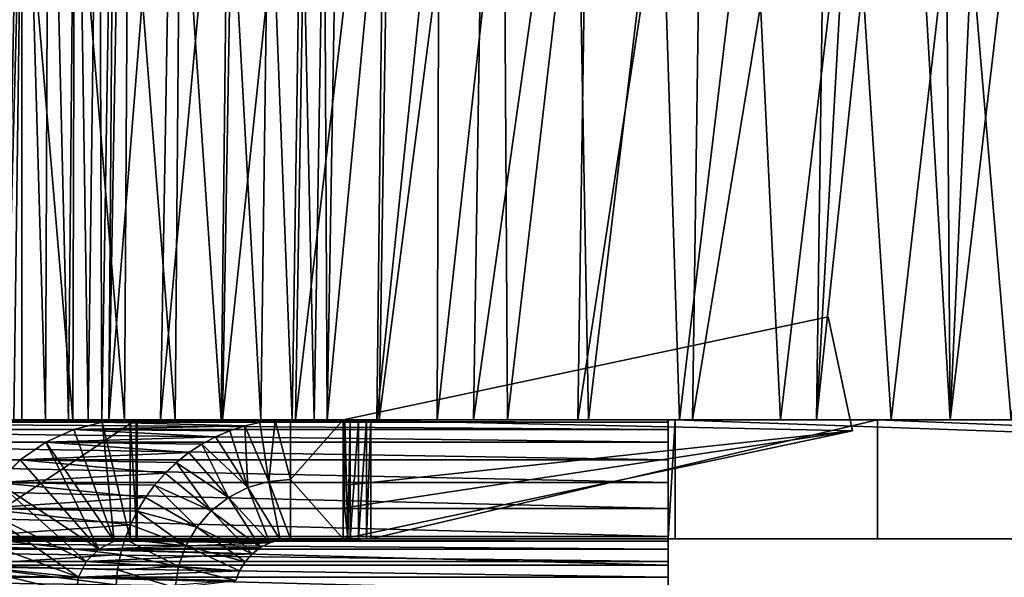
# Model space of a CAD drawing. Units: feet. Extents: x -17.1 to 17.1, y -12.6 to 1.5.
# Drawn here: x -16.1 to -15.6, y -8.3 to -8 of the extents above; entities that cross this region are included whole.
import ezdxf

# ---------------------------------------------------------------- set-up
doc = ezdxf.new("R2010")
doc.units = ezdxf.units.FT
doc.header["$MEASUREMENT"] = 0
doc.layers.get('0').update_dxf_attribs({"color": 255})
doc.layers.add('AFUWA-3-ARPM', color=4, linetype='Continuous')
doc.layers.add('AFUWA-P', color=2, linetype='Continuous')

# ---------------------------------------------------------------- blocks, each defined once
blk = doc.blocks.new('A$C2F08243D')
at = {"linetype": 'Continuous', "lineweight": 0}
for p, q in [((-18.98306, 1.5512), (-18.98306, 1.99136)), ((-18.98306, 1.5512), (-18.98306, 1.99136)), ((-18.97044, 1.5512), (-18.9685, 1.99136)), ((-18.95419, 1.99136), (-18.95808, 1.5512)), ((-18.942, 1.99136), (-18.94769, 1.5512)), ((-18.9334, 1.99136), (-18.94036, 1.5512)), ((-18.93652, 1.5512), (-18.92896, 1.99136)), ((-18.93652, 1.5512), (-18.92896, 1.99136)), ((-18.55303, 1.60617), (-18.81161, 1.5512)), ((-18.81161, 1.5512), (-18.55303, 1.60617)), ((-18.54011, 1.54541), (-18.55303, 1.60617)), ((-18.54011, 1.54541), (-18.55303, 1.60617)), ((-18.92525, 1.5512), (-19.01753, 1.5512)), ((-18.92525, 1.5512), (-19.01753, 1.5512)), ((-18.95527, 1.54612), (-18.94007, 1.54999)), ((-18.95527, 1.54612), (-18.94007, 1.54999)), ((-18.92525, 1.5512), (-18.94007, 1.54999)), ((-18.94007, 1.54999), (-18.92525, 1.5512)), ((-18.92525, 1.5512), (-18.83965, 1.5512)), ((-18.92525, 1.5512), (-18.83965, 1.5512)), ((-18.86407, 1.54799), (-18.85601, 1.54978)), ((-18.86407, 1.54799), (-18.85601, 1.54978)), ((-18.85601, 1.54978), (-18.84789, 1.55084)), ((-18.84789, 1.55084), (-18.85601, 1.54978)), ((-18.84789, 1.55084), (-18.83965, 1.5512)), ((-18.84789, 1.55084), (-18.83965, 1.5512)), ((-18.83965, 1.51945), (-18.83965, 1.5512)), ((-18.83965, 1.5512), (-18.81161, 1.5512)), ((-18.83965, 1.51945), (-18.83965, 1.5512)), ((-18.81161, 1.5512), (-18.83965, 1.5512)), ((-18.52682, 1.5512), (-18.54134, 1.5512)), ((-18.52682, 1.5512), (-18.54134, 1.5512)), ((-18.52682, 1.4877), (-18.52682, 1.5512)), ((-18.23522, 1.5512), (-18.52682, 1.5512)), ((-18.52682, 1.5512), (-18.52682, 1.4877)), ((-18.23522, 1.5512), (-18.52682, 1.5512)), ((-18.97015, 1.53939), (-18.95527, 1.54612)), ((-18.95527, 1.54612), (-18.97015, 1.53939)), ((-18.87966, 1.54219), (-18.87207, 1.5454)), ((-18.87966, 1.54219), (-18.87207, 1.5454)), ((-18.87207, 1.5454), (-18.86407, 1.54799)), ((-18.86407, 1.54799), (-18.87207, 1.5454)), ((-18.54011, 1.54541), (-18.81161, 1.4877)), ((-18.54011, 1.54541), (-18.81161, 1.4877)), ((-18.98394, 1.52984), (-18.97015, 1.53939)), ((-18.98394, 1.52984), (-18.97015, 1.53939)), ((-18.89398, 1.53372), (-18.88701, 1.53829)), ((-18.89398, 1.53372), (-18.88701, 1.53829)), ((-18.88701, 1.53829), (-18.87966, 1.54219)), ((-18.88701, 1.53829), (-18.87966, 1.54219)), ((-18.90063, 1.52839), (-18.89398, 1.53372)), ((-18.90063, 1.52839), (-18.89398, 1.53372)), ((-18.99586, 1.51783), (-18.98394, 1.52984)), ((-18.98394, 1.52984), (-18.99586, 1.51783)), ((-18.90663, 1.52273), (-18.90063, 1.52839)), ((-18.90663, 1.52273), (-18.90063, 1.52839)), ((-18.91219, 1.51636), (-18.90663, 1.52273)), ((-18.91219, 1.51636), (-18.90663, 1.52273)), ((-18.85123, 1.51835), (-18.83965, 1.4877)), ((-18.8453, 1.48724), (-18.85123, 1.51835)), ((-18.83965, 1.4877), (-18.83965, 1.51945)), ((-18.83965, 1.51945), (-18.83965, 1.4877)), ((-18.91706, 1.50981), (-18.91219, 1.51636)), ((-18.91706, 1.50981), (-18.91219, 1.51636)), ((-18.8624, 1.51511), (-18.85073, 1.48564)), ((-18.8624, 1.51511), (-18.8453, 1.48724)), ((-18.9214, 1.50258), (-18.91706, 1.50981)), ((-18.91706, 1.50981), (-18.9214, 1.50258)), ((-18.87276, 1.50981), (-18.85575, 1.48309)), ((-18.87276, 1.50981), (-18.85073, 1.48564)), ((-18.9214, 1.50258), (-18.92504, 1.49519)), ((-18.9214, 1.50258), (-18.92504, 1.49519)), ((-18.88194, 1.50268), (-18.8602, 1.4797)), ((-18.88194, 1.50268), (-18.85575, 1.48309)), ((-18.92504, 1.49519), (-18.92802, 1.4875)), ((-18.92504, 1.49519), (-18.92802, 1.4875)), ((-18.88962, 1.49396), (-18.86394, 1.47547)), ((-18.88962, 1.49396), (-18.8602, 1.4797)), ((-18.92802, 1.4875), (-18.93031, 1.47947)), ((-18.92802, 1.4875), (-18.93031, 1.47947)), ((-18.85073, 1.48564), (-18.8453, 1.48724)), ((-18.8453, 1.48724), (-18.85073, 1.48564)), ((-18.84807, 1.48642), (-18.63836, 1.48642)), ((-18.83965, 1.4877), (-18.8453, 1.48724)), ((-18.8453, 1.48724), (-18.83965, 1.4877)), ((-18.81161, 1.4877), (-18.83965, 1.4877)), ((-18.81161, 1.4877), (-18.83965, 1.4877)), ((-18.81084, 1.4877), (-18.81161, 1.4877)), ((-18.81084, 1.4877), (-18.81161, 1.4877)), ((-18.81084, 1.4877), (-18.81096, 1.48784)), ((-18.80912, 1.48823), (-18.81084, 1.4877)), ((-18.80796, 1.4877), (-18.81084, 1.4877)), ((-18.80796, 1.4877), (-18.81084, 1.4877)), ((-18.80796, 1.4877), (-18.80911, 1.48823)), ((-18.80796, 1.48848), (-18.80796, 1.4877)), ((-18.8034, 1.4877), (-18.80796, 1.4877)), ((-18.80796, 1.4877), (-18.8034, 1.4877)), ((-18.8034, 1.4877), (-18.8034, 1.48945)), ((-18.79928, 1.4877), (-18.8034, 1.4877)), ((-18.8034, 1.4877), (-18.79928, 1.4877)), ((-18.79928, 1.4877), (-18.79928, 1.49032)), ((-18.79928, 1.4877), (-18.79692, 1.4877)), ((-18.79928, 1.4877), (-18.79692, 1.4877)), ((-18.79692, 1.4877), (-18.79692, 1.49083)), ((-18.79692, 1.49083), (-18.79692, 1.4877)), ((-18.79692, 1.4877), (-18.52682, 1.4877)), ((-18.79692, 1.4877), (-18.52682, 1.4877)), ((-18.63836, 1.48642), (-18.63836, 1.4877)), ((-18.63836, 1.4877), (-18.63836, 1.48642)), ((-18.63836, 1.4823), (-18.63836, 1.48642)), ((-18.63836, 1.4823), (-18.63836, 1.48642)), ((-16.95202, 1.4877), (-18.52682, 1.4877)), ((-16.95202, 1.4877), (-18.52682, 1.4877)), ((-18.89553, 1.48396), (-18.86683, 1.47068)), ((-18.89553, 1.48396), (-18.86394, 1.47547)), ((-18.8602, 1.4797), (-18.85575, 1.48309)), ((-18.85575, 1.48309), (-18.8602, 1.4797)), ((-18.85678, 1.4823), (-18.63836, 1.4823)), ((-18.85073, 1.48564), (-18.85575, 1.48309)), ((-18.85073, 1.48564), (-18.85575, 1.48309)), ((-18.63836, 1.4823), (-18.63836, 1.47556)), ((-18.63836, 1.47556), (-18.63836, 1.4823)), ((-18.93031, 1.47947), (-18.93193, 1.47129)), ((-18.93031, 1.47947), (-18.93193, 1.47129)), ((-18.86394, 1.47547), (-18.86683, 1.47068)), ((-18.86394, 1.47547), (-18.86683, 1.47068)), ((-18.8602, 1.4797), (-18.86394, 1.47547)), ((-18.8602, 1.4797), (-18.86394, 1.47547)), ((-18.86386, 1.47556), (-18.63836, 1.47556)), ((-18.63836, 1.46722), (-18.63836, 1.47556)), ((-18.63836, 1.47556), (-18.63836, 1.46722)), ((-18.93276, 1.46315), (-18.93193, 1.47129)), ((-18.93193, 1.47129), (-18.93276, 1.46315)), ((-18.89945, 1.47305), (-18.86879, 1.46554)), ((-18.89945, 1.47305), (-18.86683, 1.47068)), ((-18.86879, 1.46554), (-18.86683, 1.47068)), ((-18.86879, 1.46554), (-18.86683, 1.47068))]:
    blk.add_line(p, q, dxfattribs=at)

msp = doc.modelspace()

# ---------------------------------------------------------------- linework, layer by layer
at = {"layer": 'AFUWA-3-ARPM'}
for points in [[(-16.15139, -8.22992, 14.19085), (-16.14291, -8.22992, 14.19085), (-16.14291, -7.78976, 14.18317)], [(-16.15139, -8.22992, 14.19085), (-16.14291, -7.78976, 14.18317), (-16.15139, -7.78976, 14.18317)], [(-16.14291, -7.78976, 14.18317), (-16.13028, -8.22992, 14.19254), (-16.12834, -7.78976, 14.18513)], [(-16.14291, -7.78976, 14.18317), (-16.14291, -8.22992, 14.19085), (-16.13028, -8.22992, 14.19254)], [(-16.12834, -7.78976, 14.18513), (-16.13028, -8.22992, 14.19254), (-16.11793, -8.22992, 14.19801)], [(-16.11404, -7.78976, 14.19136), (-16.12834, -7.78976, 14.18513), (-16.11793, -8.22992, 14.19801)], [(-16.10754, -8.22992, 14.20691), (-16.11404, -7.78976, 14.19136), (-16.11793, -8.22992, 14.19801)], [(-16.10185, -7.78976, 14.20161), (-16.11404, -7.78976, 14.19136), (-16.10754, -8.22992, 14.20691)], [(-16.10185, -7.78976, 14.20161), (-16.10754, -8.22992, 14.20691), (-16.10021, -8.22992, 14.21781)], [(-16.09325, -7.78976, 14.21463), (-16.10185, -7.78976, 14.20161), (-16.10021, -8.22992, 14.21781)], [(-16.09637, -8.22992, 14.22996), (-16.09325, -7.78976, 14.21463), (-16.10021, -8.22992, 14.21781)], [(-16.09325, -7.78976, 14.21463), (-16.09637, -8.22992, 14.22996), (-16.0888, -7.78976, 14.22864)], [(-16.06895, -8.22992, 14.37014), (-16.06149, -7.78976, 14.3683), (-16.09637, -8.22992, 14.22996)], [(-16.06149, -7.78976, 14.3683), (-16.0888, -7.78976, 14.22864), (-16.09637, -8.22992, 14.22996)], [(-16.02844, -7.78976, 14.50727), (-16.06895, -8.22992, 14.37014), (-16.03577, -8.22992, 14.50963)], [(-16.06149, -7.78976, 14.3683), (-16.06895, -8.22992, 14.37014), (-16.02844, -7.78976, 14.50727)], [(-16.03577, -8.22992, 14.50963), (-15.99685, -8.22992, 14.64805), (-15.98969, -7.78976, 14.64519)], [(-16.03577, -8.22992, 14.50963), (-15.98969, -7.78976, 14.64519), (-16.02844, -7.78976, 14.50727)], [(-15.94528, -7.78976, 14.78171), (-15.99685, -8.22992, 14.64805), (-15.95224, -8.22992, 14.78507)], [(-15.94528, -7.78976, 14.78171), (-15.98969, -7.78976, 14.64519), (-15.99685, -8.22992, 14.64805)], [(-15.8953, -7.78976, 14.91648), (-15.95224, -8.22992, 14.78507), (-15.90204, -8.22992, 14.92033)], [(-15.94528, -7.78976, 14.78171), (-15.95224, -8.22992, 14.78507), (-15.8953, -7.78976, 14.91648)], [(-15.90204, -8.22992, 14.92033), (-15.84634, -8.22992, 15.05349), (-15.83986, -7.78976, 15.04917)], [(-15.90204, -8.22992, 14.92033), (-15.83986, -7.78976, 15.04917), (-15.8953, -7.78976, 14.91648)], [(-15.7853, -8.22992, 15.18423), (-15.77909, -7.78976, 15.17945), (-15.84634, -8.22992, 15.05349)], [(-15.77909, -7.78976, 15.17945), (-15.83986, -7.78976, 15.04917), (-15.84634, -8.22992, 15.05349)], [(-15.71315, -7.78976, 15.30699), (-15.7853, -8.22992, 15.18423), (-15.71906, -8.22992, 15.31221)], [(-15.77909, -7.78976, 15.17945), (-15.7853, -8.22992, 15.18423), (-15.71315, -7.78976, 15.30699)], [(-15.71906, -8.22992, 15.31221), (-15.69432, -7.79096, 15.34125), (-15.71315, -7.78976, 15.30699)], [(-15.71906, -8.22992, 15.31221), (-15.67307, -7.79538, 15.37897), (-15.69432, -7.79096, 15.34125)], [(-15.71906, -8.22992, 15.31221), (-15.64783, -8.22992, 15.43715), (-15.67307, -7.79538, 15.37897)], [(-15.64783, -8.22992, 15.43715), (-15.65108, -7.80271, 15.41708), (-15.67307, -7.79538, 15.37897)], [(-15.65108, -7.80271, 15.41708), (-15.64783, -8.22992, 15.43715), (-15.62891, -7.81359, 15.45441)], [(-15.60118, -7.83111, 15.49998), (-15.62891, -7.81359, 15.45441), (-15.64783, -8.22992, 15.43715)], [(-16.28327, -7.81878, 12.93818), (-13.50716, -8.22992, 12.93101), (-16.29138, -8.22992, 12.93101)], [(-13.50716, -8.22992, 12.93101), (-16.28327, -7.81878, 12.93818), (-13.51527, -7.81878, 12.93818)], [(-15.57181, -8.22992, 15.55875), (-15.60118, -7.83111, 15.49998), (-15.64783, -8.22992, 15.43715)], [(-13.5072, -8.22992, 13.04914), (-16.28499, -7.90787, 13.05476), (-16.29134, -8.22992, 13.04914)], [(-13.5072, -8.22992, 13.04914), (-13.51355, -7.90787, 13.05476), (-16.28499, -7.90787, 13.05476)], [(-16.14291, -7.90787, 14.0671), (-16.15139, -8.22992, 14.07273), (-16.15602, -7.90787, 14.06716)], [(-16.14291, -7.90787, 14.0671), (-16.14715, -8.22992, 14.07271), (-16.15139, -8.22992, 14.07273)], [(-16.14291, -8.22992, 14.07272), (-16.14715, -8.22992, 14.07271), (-16.14291, -7.90787, 14.0671)], [(-16.11569, -8.22992, 14.07498), (-16.14291, -8.22992, 14.07272), (-16.14291, -7.90787, 14.0671)], [(-16.11569, -8.22992, 14.07498), (-16.14291, -7.90787, 14.0671), (-16.11477, -7.90787, 14.06943)], [(-16.11477, -7.90787, 14.06943), (-16.088, -8.22992, 14.0821), (-16.11569, -8.22992, 14.07498)], [(-16.11477, -7.90787, 14.06943), (-16.08614, -7.90787, 14.0768), (-16.088, -8.22992, 14.0821)], [(-16.06114, -8.22992, 14.09435), (-16.088, -8.22992, 14.0821), (-16.08614, -7.90787, 14.0768)], [(-16.06114, -8.22992, 14.09435), (-16.08614, -7.90787, 14.0768), (-16.05836, -7.90787, 14.08946)], [(-16.05836, -7.90787, 14.08946), (-16.03651, -8.22992, 14.11149), (-16.06114, -8.22992, 14.09435)], [(-16.03651, -8.22992, 14.11149), (-16.05836, -7.90787, 14.08946), (-16.0329, -7.90787, 14.10719)], [(-16.03651, -8.22992, 14.11149), (-16.0329, -7.90787, 14.10719), (-16.01539, -8.22992, 14.1328)], [(-16.01105, -7.90787, 14.12922), (-16.01539, -8.22992, 14.1328), (-16.0329, -7.90787, 14.10719)], [(-15.9987, -8.22992, 14.15715), (-16.01539, -8.22992, 14.1328), (-16.01105, -7.90787, 14.12922)], [(-16.01105, -7.90787, 14.12922), (-15.9938, -7.90787, 14.1544), (-15.9987, -8.22992, 14.15715)], [(-15.9938, -7.90787, 14.1544), (-15.98691, -8.22992, 14.1832), (-15.9987, -8.22992, 14.15715)], [(-15.98691, -8.22992, 14.1832), (-15.9938, -7.90787, 14.1544), (-15.98161, -7.90787, 14.18134)], [(-15.98691, -8.22992, 14.1832), (-15.98161, -7.90787, 14.18134), (-15.98001, -8.22992, 14.20962)], [(-15.98001, -8.22992, 14.20962), (-15.98161, -7.90787, 14.18134), (-15.97447, -7.90787, 14.20866)], [(-15.98001, -8.22992, 14.20962), (-15.9498, -7.90787, 14.33561), (-15.9535, -8.22992, 14.34513)], [(-15.98001, -8.22992, 14.20962), (-15.97447, -7.90787, 14.20866), (-15.9498, -7.90787, 14.33561)], [(-15.92142, -8.22992, 14.47996), (-15.9535, -8.22992, 14.34513), (-15.92024, -7.90787, 14.46198)], [(-15.92024, -7.90787, 14.46198), (-15.9535, -8.22992, 14.34513), (-15.9498, -7.90787, 14.33561)], [(-15.8858, -7.90787, 14.58749), (-15.8838, -8.22992, 14.61377), (-15.92142, -8.22992, 14.47996)], [(-15.92024, -7.90787, 14.46198), (-15.8858, -7.90787, 14.58749), (-15.92142, -8.22992, 14.47996)], [(-15.8858, -7.90787, 14.58749), (-15.84652, -7.90787, 14.71185), (-15.8838, -8.22992, 14.61377)], [(-15.84069, -8.22992, 14.74622), (-15.8838, -8.22992, 14.61377), (-15.84652, -7.90787, 14.71185)], [(-15.84652, -7.90787, 14.71185), (-15.80246, -7.90787, 14.8348), (-15.84069, -8.22992, 14.74622)], [(-15.79216, -8.22992, 14.87697), (-15.84069, -8.22992, 14.74622), (-15.80246, -7.90787, 14.8348)], [(-15.79216, -8.22992, 14.87697), (-15.80246, -7.90787, 14.8348), (-15.75371, -7.90787, 14.95605)], [(-15.73832, -8.22992, 15.00569), (-15.79216, -8.22992, 14.87697), (-15.75371, -7.90787, 14.95605)], [(-15.73832, -8.22992, 15.00569), (-15.75371, -7.90787, 14.95605), (-15.70036, -7.90787, 15.07533)], [(-15.70036, -7.90787, 15.07533), (-15.67931, -8.22992, 15.13207), (-15.73832, -8.22992, 15.00569)], [(-15.64256, -7.90787, 15.19238), (-15.67931, -8.22992, 15.13207), (-15.70036, -7.90787, 15.07533)], [(-15.67931, -8.22992, 15.13207), (-15.64256, -7.90787, 15.19238), (-15.61528, -8.22992, 15.25578)], [(-15.61528, -8.22992, 15.25578), (-15.64256, -7.90787, 15.19238), (-15.58042, -7.90787, 15.30699)], [(-15.97145, -8.22992, 15.7256), (-15.69996, -8.23571, 15.7256), (-15.71287, -8.17496, 15.7256)], [(-15.71287, -8.17496, 15.7256), (-15.69996, -8.23571, 15.7256), (-15.97145, -8.22992, 15.27416)], [(-15.97145, -8.22992, 15.42464), (-15.97145, -8.22992, 15.57512), (-15.71287, -8.17496, 15.7256)], [(-15.71287, -8.17496, 15.7256), (-15.97145, -8.22992, 15.57512), (-15.97145, -8.22992, 15.7256)], [(-15.97145, -8.22992, 15.27416), (-15.97145, -8.22992, 15.42464), (-15.71287, -8.17496, 15.7256)], [(-16.3712, -8.22992, 12.97297), (-16.15984, -8.22992, 14.90953), (-15.7982, -8.22992, 12.97297)], [(-15.7982, -8.22992, 12.96916), (-16.3712, -8.22992, 12.97297), (-15.7982, -8.22992, 12.97297)], [(-16.3712, -8.22992, 12.97297), (-15.7982, -8.22992, 12.96916), (-16.3712, -8.22992, 12.96916)], [(-16.3712, -8.23113, 12.95424), (-16.3712, -8.22992, 12.96916), (-15.7982, -8.23113, 12.95424)], [(-15.7982, -8.23113, 12.95424), (-16.3712, -8.22992, 12.96916), (-15.7982, -8.22992, 12.96916)], [(-15.7982, -8.235, 12.93892), (-16.3712, -8.23113, 12.95424), (-15.7982, -8.23113, 12.95424)], [(-16.3712, -8.23113, 12.95424), (-15.7982, -8.235, 12.93892), (-16.3712, -8.235, 12.93892)], [(-16.29138, -8.22992, 12.93101), (-13.5072, -8.22992, 13.04914), (-16.29134, -8.22992, 13.04914)], [(-13.5072, -8.22992, 13.04914), (-16.29138, -8.22992, 12.93101), (-13.50716, -8.22992, 12.93101)], [(-16.17738, -8.22992, 15.03592), (-16.08178, -8.22992, 15.02418), (-16.15937, -8.22992, 14.91332)], [(-16.17738, -8.29342, 15.03592), (-16.08178, -8.29342, 15.02418), (-16.08178, -8.22992, 15.02418)], [(-16.17738, -8.29342, 15.03592), (-16.08178, -8.22992, 15.02418), (-16.17738, -8.22992, 15.03592)], [(-15.7982, -8.22992, 12.97297), (-16.15984, -8.22992, 14.90953), (-15.79439, -8.22992, 12.97297)], [(-16.08178, -8.22992, 15.02418), (-16.15984, -8.22992, 14.90953), (-16.15937, -8.22992, 14.91332)], [(-16.15984, -8.22992, 14.90953), (-16.08178, -8.22992, 15.02418), (-14.95095, -8.22992, 15.29086)], [(-14.92836, -8.22992, 15.28523), (-16.15984, -8.22992, 14.90953), (-14.95095, -8.22992, 15.29086)], [(-14.92836, -8.22992, 15.28523), (-15.79439, -8.22992, 12.97297), (-16.15984, -8.22992, 14.90953)], [(-16.15139, -8.22992, 14.19085), (-16.14715, -8.22992, 14.07271), (-16.14291, -8.22992, 14.19085)], [(-16.14291, -8.22992, 14.19085), (-16.14715, -8.22992, 14.07271), (-16.14291, -8.22992, 14.07272)], [(-16.11569, -8.22992, 14.07498), (-16.13028, -8.22992, 14.19254), (-16.14291, -8.22992, 14.19085)], [(-16.14291, -8.22992, 14.19085), (-16.14291, -8.22992, 14.07272), (-16.11569, -8.22992, 14.07498)], [(-16.13028, -8.22992, 14.19254), (-16.11569, -8.22992, 14.07498), (-16.088, -8.22992, 14.0821)], [(-16.13028, -8.22992, 14.19254), (-16.088, -8.22992, 14.0821), (-16.06114, -8.22992, 14.09435)], [(-16.13028, -8.22992, 14.19254), (-16.06114, -8.22992, 14.09435), (-16.11793, -8.22992, 14.19801)], [(-16.06114, -8.22992, 14.09435), (-16.03651, -8.22992, 14.11149), (-16.11793, -8.22992, 14.19801)], [(-16.03651, -8.22992, 14.11149), (-16.10754, -8.22992, 14.20691), (-16.11793, -8.22992, 14.19801)], [(-16.09356, -8.2947, 15.02947), (-16.11511, -8.235, 15.03211), (-16.09991, -8.23113, 15.03025)], [(-16.02391, -8.23314, 15.72658), (-16.09991, -8.23113, 15.03025), (-16.11511, -8.235, 15.03211)], [(-16.01539, -8.22992, 14.1328), (-15.9987, -8.22992, 14.15715), (-16.10754, -8.22992, 14.20691)], [(-15.9987, -8.22992, 14.15715), (-16.10021, -8.22992, 14.21781), (-16.10754, -8.22992, 14.20691)], [(-16.03651, -8.22992, 14.11149), (-16.01539, -8.22992, 14.1328), (-16.10754, -8.22992, 14.20691)], [(-16.09637, -8.22992, 14.22996), (-16.10021, -8.22992, 14.21781), (-15.98691, -8.22992, 14.1832)], [(-16.10021, -8.22992, 14.21781), (-15.9987, -8.22992, 14.15715), (-15.98691, -8.22992, 14.1832)], [(-16.09991, -8.23113, 15.03025), (-16.0851, -8.22992, 15.02843), (-16.0851, -8.29342, 15.02843)], [(-16.0851, -8.22992, 15.02843), (-16.09991, -8.23113, 15.03025), (-16.00774, -8.23028, 15.72593)], [(-16.01586, -8.23135, 15.72626), (-16.00774, -8.23028, 15.72593), (-16.09991, -8.23113, 15.03025)], [(-16.09991, -8.23113, 15.03025), (-16.0851, -8.29342, 15.02843), (-16.09356, -8.2947, 15.02947)], [(-16.09991, -8.23113, 15.03025), (-16.02391, -8.23314, 15.72658), (-16.01586, -8.23135, 15.72626)], [(-15.9535, -8.22992, 14.34513), (-16.06895, -8.22992, 14.37014), (-16.09637, -8.22992, 14.22996)], [(-15.98001, -8.22992, 14.20962), (-16.09637, -8.22992, 14.22996), (-15.98691, -8.22992, 14.1832)], [(-15.9535, -8.22992, 14.34513), (-16.09637, -8.22992, 14.22996), (-15.98001, -8.22992, 14.20962)], [(-15.97145, -8.22992, 15.27416), (-16.0851, -8.22992, 15.02843), (-15.97145, -8.22992, 15.42464)], [(-16.0851, -8.22992, 15.02843), (-15.9678, -8.22992, 15.25508), (-16.08132, -8.22992, 15.02796)], [(-16.0851, -8.22992, 15.02843), (-15.97068, -8.22992, 15.25833), (-15.9678, -8.22992, 15.25508)], [(-16.0851, -8.22992, 15.02843), (-15.97145, -8.22992, 15.27416), (-15.97145, -8.22992, 15.26172)], [(-16.0851, -8.22992, 15.02843), (-15.97145, -8.22992, 15.26172), (-15.97068, -8.22992, 15.25833)], [(-15.97145, -8.22992, 15.42464), (-16.0851, -8.22992, 15.02843), (-15.9995, -8.22992, 15.7256)], [(-16.0851, -8.22992, 15.02843), (-16.08132, -8.29342, 15.02796), (-16.0851, -8.29342, 15.02843)], [(-16.08132, -8.29342, 15.02796), (-16.0851, -8.22992, 15.02843), (-16.08132, -8.22992, 15.02796)], [(-16.0851, -8.22992, 15.02843), (-16.00774, -8.23028, 15.72593), (-15.9995, -8.22992, 15.7256)], [(-16.08178, -8.22992, 15.02418), (-16.08132, -8.22992, 15.02796), (-15.95913, -8.22992, 15.25523)], [(-15.95676, -8.22992, 15.25779), (-16.08178, -8.22992, 15.02418), (-15.95913, -8.22992, 15.25523)], [(-16.08178, -8.22992, 15.02418), (-14.99287, -8.22992, 15.31131), (-14.97258, -8.22992, 15.2996)], [(-14.95095, -8.22992, 15.29086), (-16.08178, -8.22992, 15.02418), (-14.97258, -8.22992, 15.2996)], [(-15.95676, -8.22992, 15.25779), (-15.01125, -8.22992, 15.32568), (-16.08178, -8.22992, 15.02418)], [(-14.99287, -8.22992, 15.31131), (-16.08178, -8.22992, 15.02418), (-15.01125, -8.22992, 15.32568)], [(-16.08178, -8.29342, 15.02418), (-16.08132, -8.29342, 15.02796), (-16.08132, -8.22992, 15.02796)], [(-16.08178, -8.29342, 15.02418), (-16.08132, -8.22992, 15.02796), (-16.08178, -8.22992, 15.02418)], [(-15.96324, -8.22992, 15.25386), (-15.95913, -8.22992, 15.25523), (-16.08132, -8.22992, 15.02796)], [(-15.96324, -8.22992, 15.25386), (-16.08132, -8.22992, 15.02796), (-15.9678, -8.22992, 15.25508)], [(-16.03577, -8.22992, 14.50963), (-16.06895, -8.22992, 14.37014), (-15.92142, -8.22992, 14.47996)], [(-15.92142, -8.22992, 14.47996), (-16.06895, -8.22992, 14.37014), (-15.9535, -8.22992, 14.34513)], [(-16.03577, -8.22992, 14.50963), (-15.92142, -8.22992, 14.47996), (-15.8838, -8.22992, 14.61377)], [(-16.03577, -8.22992, 14.50963), (-15.8838, -8.22992, 14.61377), (-15.99685, -8.22992, 14.64805)], [(-16.02391, -8.23314, 15.72658), (-16.01108, -8.26277, 15.72559), (-16.01586, -8.23135, 15.72626)], [(-16.01108, -8.26277, 15.72559), (-16.00774, -8.23028, 15.72593), (-16.01586, -8.23135, 15.72626)], [(-16.00774, -8.23028, 15.72593), (-16.01108, -8.26277, 15.72559), (-15.9995, -8.26167, 15.7256)], [(-16.00774, -8.23028, 15.72593), (-15.9995, -8.26167, 15.7256), (-15.9995, -8.22992, 15.7256)], [(-15.9995, -8.26167, 15.7256), (-15.97145, -8.22992, 15.7256), (-15.9995, -8.22992, 15.7256)], [(-15.97145, -8.22992, 15.7256), (-15.9995, -8.26167, 15.7256), (-15.97145, -8.29342, 15.7256)], [(-15.9995, -8.22992, 15.7256), (-15.97145, -8.22992, 15.57512), (-15.97145, -8.22992, 15.42464)], [(-15.97145, -8.22992, 15.7256), (-15.97145, -8.22992, 15.57512), (-15.9995, -8.22992, 15.7256)], [(-15.99685, -8.22992, 14.64805), (-15.84069, -8.22992, 14.74622), (-15.95224, -8.22992, 14.78507)], [(-15.8838, -8.22992, 14.61377), (-15.84069, -8.22992, 14.74622), (-15.99685, -8.22992, 14.64805)], [(-15.69996, -8.23571, 15.7256), (-15.97145, -8.22992, 15.7256), (-15.97145, -8.29342, 15.7256)], [(-15.97145, -8.26496, 15.26172), (-15.97145, -8.22992, 15.26172), (-15.97145, -8.22992, 15.27416)], [(-15.97145, -8.22992, 15.26172), (-15.9708, -8.27685, 15.25859), (-15.97068, -8.22992, 15.25833)], [(-15.97145, -8.26496, 15.26172), (-15.9708, -8.27685, 15.25859), (-15.97145, -8.22992, 15.26172)], [(-15.97145, -8.22992, 15.27416), (-15.69996, -8.23571, 15.7256), (-15.97145, -8.26496, 15.26172)], [(-15.9708, -8.27685, 15.25859), (-15.96896, -8.29289, 15.25597), (-15.97068, -8.22992, 15.25833)], [(-15.96896, -8.29289, 15.25597), (-15.9678, -8.22992, 15.25508), (-15.97068, -8.22992, 15.25833)], [(-15.9678, -8.22992, 15.25508), (-15.96896, -8.29289, 15.25597), (-15.9678, -8.29342, 15.25508)], [(-15.96324, -8.22992, 15.25386), (-15.9678, -8.22992, 15.25508), (-15.9678, -8.29342, 15.25508)], [(-15.9678, -8.29342, 15.25508), (-15.96324, -8.29342, 15.25386), (-15.96324, -8.22992, 15.25386)], [(-15.95913, -8.29342, 15.25523), (-15.95913, -8.22992, 15.25523), (-15.96324, -8.29342, 15.25386)], [(-15.96324, -8.22992, 15.25386), (-15.96324, -8.29342, 15.25386), (-15.95913, -8.22992, 15.25523)], [(-15.95676, -8.22992, 15.25779), (-15.95913, -8.29342, 15.25523), (-15.95676, -8.29342, 15.25779)], [(-15.95913, -8.29342, 15.25523), (-15.95676, -8.22992, 15.25779), (-15.95913, -8.22992, 15.25523)], [(-15.05215, -8.22992, 15.38199), (-15.95676, -8.22992, 15.25779), (-15.06011, -8.22992, 15.40389)], [(-15.04115, -8.22992, 15.36131), (-15.02742, -8.22992, 15.34242), (-15.95676, -8.22992, 15.25779)], [(-15.95676, -8.22992, 15.25779), (-15.02742, -8.22992, 15.34242), (-15.01125, -8.22992, 15.32568)], [(-15.95676, -8.22992, 15.25779), (-15.68667, -8.22992, 15.7256), (-15.06011, -8.22992, 15.40389)], [(-15.95676, -8.22992, 15.25779), (-15.05215, -8.22992, 15.38199), (-15.04115, -8.22992, 15.36131)], [(-15.95676, -8.29342, 15.25779), (-15.68667, -8.29342, 15.7256), (-15.68667, -8.22992, 15.7256)], [(-15.68667, -8.22992, 15.7256), (-15.95676, -8.22992, 15.25779), (-15.95676, -8.29342, 15.25779)], [(-15.79216, -8.22992, 14.87697), (-15.95224, -8.22992, 14.78507), (-15.84069, -8.22992, 14.74622)], [(-15.95224, -8.22992, 14.78507), (-15.79216, -8.22992, 14.87697), (-15.90204, -8.22992, 14.92033)], [(-15.73832, -8.22992, 15.00569), (-15.90204, -8.22992, 14.92033), (-15.79216, -8.22992, 14.87697)], [(-15.73832, -8.22992, 15.00569), (-15.84634, -8.22992, 15.05349), (-15.90204, -8.22992, 14.92033)], [(-15.84634, -8.22992, 15.05349), (-15.73832, -8.22992, 15.00569), (-15.67931, -8.22992, 15.13207)], [(-15.67931, -8.22992, 15.13207), (-15.7853, -8.22992, 15.18423), (-15.84634, -8.22992, 15.05349)], [(-15.79439, -8.22992, 12.97297), (-15.79439, -8.29342, 12.97297), (-15.7982, -8.29342, 12.97297)], [(-15.79439, -8.22992, 12.97297), (-15.7982, -8.29342, 12.97297), (-15.7982, -8.22992, 12.97297)], [(-15.7982, -8.22992, 12.97297), (-15.7982, -8.29342, 12.97297), (-15.7982, -8.29342, 12.96916)], [(-15.7982, -8.22992, 12.97297), (-15.7982, -8.29342, 12.96916), (-15.7982, -8.22992, 12.96916)], [(-15.7982, -8.22992, 12.96916), (-15.7982, -8.29342, 12.96916), (-15.7982, -8.23113, 12.95424)], [(-15.7982, -8.2947, 12.96064), (-15.7982, -8.23113, 12.95424), (-15.7982, -8.29342, 12.96916)], [(-15.7982, -8.2947, 12.96064), (-15.7982, -8.235, 12.93892), (-15.7982, -8.23113, 12.95424)], [(-15.79439, -8.22992, 12.97297), (-14.00415, -8.22992, 12.94016), (-15.79439, -8.22992, 12.94016)], [(-14.00415, -8.22992, 12.97297), (-14.00415, -8.22992, 12.94016), (-15.79439, -8.22992, 12.97297)], [(-14.90514, -8.22992, 15.28278), (-14.00415, -8.22992, 12.97297), (-15.79439, -8.22992, 12.97297)], [(-14.90514, -8.22992, 15.28278), (-15.79439, -8.22992, 12.97297), (-14.92836, -8.22992, 15.28523)], [(-15.79439, -8.22992, 12.94016), (-14.00415, -8.22992, 12.94016), (-14.00415, -8.29342, 12.94016)], [(-14.00415, -8.29342, 12.94016), (-15.79439, -8.29342, 12.94016), (-15.79439, -8.22992, 12.94016)], [(-15.79439, -8.29342, 12.94016), (-15.79439, -8.29342, 12.97297), (-15.79439, -8.22992, 12.97297)], [(-15.79439, -8.29342, 12.94016), (-15.79439, -8.22992, 12.97297), (-15.79439, -8.22992, 12.94016)], [(-15.61528, -8.22992, 15.25578), (-15.71906, -8.22992, 15.31221), (-15.7853, -8.22992, 15.18423)], [(-15.67931, -8.22992, 15.13207), (-15.61528, -8.22992, 15.25578), (-15.7853, -8.22992, 15.18423)], [(-15.71906, -8.22992, 15.31221), (-15.61528, -8.22992, 15.25578), (-15.54642, -8.22992, 15.37655)], [(-15.64783, -8.22992, 15.43715), (-15.71906, -8.22992, 15.31221), (-15.54642, -8.22992, 15.37655)], [(-14.11187, -8.29342, 15.7256), (-14.11187, -8.22992, 15.7256), (-15.68667, -8.22992, 15.7256)], [(-15.68667, -8.22992, 15.7256), (-15.68667, -8.29342, 15.7256), (-14.11187, -8.29342, 15.7256)], [(-15.68667, -8.22992, 15.7256), (-14.11187, -8.22992, 15.7256), (-14.90514, -8.22992, 15.61722)], [(-15.06011, -8.22992, 15.49612), (-15.06496, -8.22992, 15.47334), (-15.68667, -8.22992, 15.7256)], [(-15.68667, -8.22992, 15.7256), (-15.06496, -8.22992, 15.47334), (-15.06659, -8.22992, 15.45001)], [(-15.04115, -8.22992, 15.5387), (-15.05215, -8.22992, 15.51802), (-15.68667, -8.22992, 15.7256)], [(-15.68667, -8.22992, 15.7256), (-15.05215, -8.22992, 15.51802), (-15.06011, -8.22992, 15.49612)], [(-15.01125, -8.22992, 15.57433), (-15.02742, -8.22992, 15.55759), (-15.68667, -8.22992, 15.7256)], [(-15.68667, -8.22992, 15.7256), (-15.02742, -8.22992, 15.55759), (-15.04115, -8.22992, 15.5387)], [(-14.97258, -8.22992, 15.60041), (-14.99287, -8.22992, 15.5887), (-15.68667, -8.22992, 15.7256)], [(-15.68667, -8.22992, 15.7256), (-14.99287, -8.22992, 15.5887), (-15.01125, -8.22992, 15.57433)], [(-14.92836, -8.22992, 15.61478), (-14.95095, -8.22992, 15.60915), (-15.68667, -8.22992, 15.7256)], [(-15.68667, -8.22992, 15.7256), (-14.95095, -8.22992, 15.60915), (-14.97258, -8.22992, 15.60041)], [(-15.68667, -8.22992, 15.7256), (-14.90514, -8.22992, 15.61722), (-14.92836, -8.22992, 15.61478)], [(-15.06659, -8.22992, 15.45001), (-15.06496, -8.22992, 15.42667), (-15.68667, -8.22992, 15.7256)], [(-15.68667, -8.22992, 15.7256), (-15.06496, -8.22992, 15.42667), (-15.06011, -8.22992, 15.40389)], [(-15.47294, -8.22992, 15.4941), (-15.57181, -8.22992, 15.55875), (-15.64783, -8.22992, 15.43715)], [(-15.64783, -8.22992, 15.43715), (-15.54642, -8.22992, 15.37655), (-15.47294, -8.22992, 15.4941)], [(-16.3712, -8.235, 12.93892), (-15.7982, -8.235, 12.93892), (-15.7982, -8.24174, 12.92393)], [(-15.7982, -8.24174, 12.92393), (-16.3712, -8.24174, 12.92393), (-16.3712, -8.235, 12.93892)], [(-16.11511, -8.235, 15.03211), (-16.09356, -8.2947, 15.02947), (-16.13, -8.24174, 15.03394)], [(-16.03951, -8.23894, 15.72715), (-16.11511, -8.235, 15.03211), (-16.13, -8.24174, 15.03394)], [(-16.03191, -8.23573, 15.72688), (-16.02391, -8.23314, 15.72658), (-16.11511, -8.235, 15.03211)], [(-16.03191, -8.23573, 15.72688), (-16.11511, -8.235, 15.03211), (-16.03951, -8.23894, 15.72715)], [(-16.03951, -8.23894, 15.72715), (-16.02225, -8.26602, 15.72553), (-16.03191, -8.23573, 15.72688)], [(-16.02391, -8.23314, 15.72658), (-16.03191, -8.23573, 15.72688), (-16.02225, -8.26602, 15.72553)], [(-16.02391, -8.23314, 15.72658), (-16.02225, -8.26602, 15.72553), (-16.01108, -8.26277, 15.72559)], [(-15.97145, -8.26496, 15.26172), (-15.69996, -8.23571, 15.7256), (-15.9708, -8.27685, 15.25859)], [(-15.69996, -8.23571, 15.7256), (-15.97145, -8.29342, 15.26172), (-15.96896, -8.29289, 15.25597)], [(-15.97145, -8.29342, 15.26172), (-15.69996, -8.23571, 15.7256), (-15.97145, -8.29342, 15.7256)], [(-15.9708, -8.27685, 15.25859), (-15.69996, -8.23571, 15.7256), (-15.96896, -8.29289, 15.25597)], [(-15.7982, -8.235, 12.93892), (-15.7982, -8.2947, 12.96064), (-15.7982, -8.29882, 12.95231)], [(-15.7982, -8.29882, 12.95231), (-15.7982, -8.24174, 12.92393), (-15.7982, -8.235, 12.93892)], [(-15.7982, -8.24174, 12.92393), (-15.7982, -8.25128, 12.91004), (-16.3712, -8.24174, 12.92393)], [(-16.3712, -8.25128, 12.91004), (-16.3712, -8.24174, 12.92393), (-15.7982, -8.25128, 12.91004)], [(-16.13, -8.24174, 15.03394), (-16.10183, -8.29882, 15.03048), (-16.14378, -8.25128, 15.03563)], [(-16.14378, -8.25128, 15.03563), (-16.05383, -8.2474, 15.72756), (-16.13, -8.24174, 15.03394)], [(-16.13, -8.24174, 15.03394), (-16.04686, -8.24284, 15.72738), (-16.03951, -8.23894, 15.72715)], [(-16.09356, -8.2947, 15.02947), (-16.10183, -8.29882, 15.03048), (-16.13, -8.24174, 15.03394)], [(-16.04686, -8.24284, 15.72738), (-16.13, -8.24174, 15.03394), (-16.05383, -8.2474, 15.72756)], [(-16.04686, -8.24284, 15.72738), (-16.02225, -8.26602, 15.72553), (-16.03951, -8.23894, 15.72715)], [(-15.7982, -8.25128, 12.91004), (-15.7982, -8.24174, 12.92393), (-15.7982, -8.29882, 12.95231)], [(-16.14378, -8.25128, 15.03563), (-16.06047, -8.25274, 15.72769), (-16.05383, -8.2474, 15.72756)], [(-16.05383, -8.2474, 15.72756), (-16.06047, -8.25274, 15.72769), (-16.0326, -8.27131, 15.72537)], [(-16.05383, -8.2474, 15.72756), (-16.0326, -8.27131, 15.72537), (-16.04686, -8.24284, 15.72738)], [(-16.04686, -8.24284, 15.72738), (-16.0326, -8.27131, 15.72537), (-16.02225, -8.26602, 15.72553)], [(-16.3712, -8.2633, 12.89802), (-16.3712, -8.25128, 12.91004), (-15.7982, -8.2633, 12.89802)], [(-15.7982, -8.2633, 12.89802), (-16.3712, -8.25128, 12.91004), (-15.7982, -8.25128, 12.91004)], [(-16.14378, -8.25128, 15.03563), (-16.10183, -8.29882, 15.03048), (-16.15571, -8.2633, 15.0371)], [(-16.15571, -8.2633, 15.0371), (-16.06648, -8.25839, 15.72776), (-16.14378, -8.25128, 15.03563)], [(-16.06648, -8.25839, 15.72776), (-16.06047, -8.25274, 15.72769), (-16.14378, -8.25128, 15.03563)], [(-16.06648, -8.25839, 15.72776), (-16.04179, -8.27844, 15.72507), (-16.06047, -8.25274, 15.72769)], [(-16.0326, -8.27131, 15.72537), (-16.06047, -8.25274, 15.72769), (-16.04179, -8.27844, 15.72507)], [(-15.7982, -8.30557, 12.94556), (-15.7982, -8.25128, 12.91004), (-15.7982, -8.29882, 12.95231)], [(-15.7982, -8.30557, 12.94556), (-15.7982, -8.2633, 12.89802), (-15.7982, -8.25128, 12.91004)], [(-15.7982, -8.27719, 12.88848), (-16.3712, -8.27719, 12.88848), (-16.3712, -8.2633, 12.89802)], [(-16.3712, -8.2633, 12.89802), (-15.7982, -8.2633, 12.89802), (-15.7982, -8.27719, 12.88848)], [(-16.15571, -8.2633, 15.0371), (-16.10853, -8.30557, 15.0313), (-16.16518, -8.27719, 15.03826)], [(-16.15571, -8.2633, 15.0371), (-16.16518, -8.27719, 15.03826), (-16.0769, -8.27131, 15.72771)], [(-16.06648, -8.25839, 15.72776), (-16.15571, -8.2633, 15.0371), (-16.07203, -8.26477, 15.72777)], [(-16.10853, -8.30557, 15.0313), (-16.15571, -8.2633, 15.0371), (-16.10183, -8.29882, 15.03048)], [(-16.0769, -8.27131, 15.72771), (-16.07203, -8.26477, 15.72777), (-16.15571, -8.2633, 15.0371)], [(-16.07203, -8.26477, 15.72777), (-16.04179, -8.27844, 15.72507), (-16.06648, -8.25839, 15.72776)], [(-16.00515, -8.29389, 15.72486), (-16.01108, -8.26277, 15.72559), (-16.02225, -8.26602, 15.72553)], [(-16.01108, -8.26277, 15.72559), (-15.9995, -8.29342, 15.7256), (-15.9995, -8.26167, 15.7256)], [(-16.01108, -8.26277, 15.72559), (-16.00515, -8.29389, 15.72486), (-15.9995, -8.29342, 15.7256)], [(-15.9995, -8.26167, 15.7256), (-15.9995, -8.29342, 15.7256), (-15.97145, -8.29342, 15.7256)], [(-15.7982, -8.27719, 12.88848), (-15.7982, -8.2633, 12.89802), (-15.7982, -8.30557, 12.94556)], [(-16.04947, -8.28717, 15.72458), (-16.07203, -8.26477, 15.72777), (-16.0769, -8.27131, 15.72771)], [(-16.04947, -8.28717, 15.72458), (-16.04179, -8.27844, 15.72507), (-16.07203, -8.26477, 15.72777)], [(-16.01057, -8.29549, 15.7241), (-16.02225, -8.26602, 15.72553), (-16.0326, -8.27131, 15.72537)], [(-16.02225, -8.26602, 15.72553), (-16.01057, -8.29549, 15.7241), (-16.00515, -8.29389, 15.72486)], [(-16.0769, -8.27131, 15.72771), (-16.16518, -8.27719, 15.03826), (-16.08125, -8.27854, 15.72756)], [(-16.0769, -8.27131, 15.72771), (-16.08125, -8.27854, 15.72756), (-16.04947, -8.28717, 15.72458)], [(-16.0156, -8.29803, 15.72328), (-16.0326, -8.27131, 15.72537), (-16.04179, -8.27844, 15.72507)], [(-16.01057, -8.29549, 15.7241), (-16.0326, -8.27131, 15.72537), (-16.0156, -8.29803, 15.72328)], [(-16.3712, -8.27719, 12.88848), (-15.7982, -8.29218, 12.88174), (-16.3712, -8.29218, 12.88174)], [(-15.7982, -8.29218, 12.88174), (-16.3712, -8.27719, 12.88848), (-15.7982, -8.27719, 12.88848)], [(-16.16518, -8.27719, 15.03826), (-16.11262, -8.3139, 15.03181), (-16.17187, -8.29218, 15.03908)], [(-16.16518, -8.27719, 15.03826), (-16.17187, -8.29218, 15.03908), (-16.08489, -8.28593, 15.72734)], [(-16.16518, -8.27719, 15.03826), (-16.10853, -8.30557, 15.0313), (-16.11262, -8.3139, 15.03181)], [(-16.08125, -8.27854, 15.72756), (-16.16518, -8.27719, 15.03826), (-16.08489, -8.28593, 15.72734)], [(-16.08489, -8.28593, 15.72734), (-16.05537, -8.29716, 15.72387), (-16.08125, -8.27854, 15.72756)], [(-16.04947, -8.28717, 15.72458), (-16.08125, -8.27854, 15.72756), (-16.05537, -8.29716, 15.72387)], [(-16.02005, -8.30143, 15.7224), (-16.04179, -8.27844, 15.72507), (-16.04947, -8.28717, 15.72458)], [(-16.0156, -8.29803, 15.72328), (-16.04179, -8.27844, 15.72507), (-16.02005, -8.30143, 15.7224)], [(-15.7982, -8.27719, 12.88848), (-15.7982, -8.30557, 12.94556), (-15.7982, -8.3139, 12.94144)], [(-15.7982, -8.3139, 12.94144), (-15.7982, -8.29218, 12.88174), (-15.7982, -8.27719, 12.88848)], [(-16.08787, -8.29362, 15.72704), (-16.08489, -8.28593, 15.72734), (-16.17187, -8.29218, 15.03908)], [(-16.05537, -8.29716, 15.72387), (-16.08489, -8.28593, 15.72734), (-16.08787, -8.29362, 15.72704)], [(-16.02379, -8.30566, 15.72143), (-16.04947, -8.28717, 15.72458), (-16.05537, -8.29716, 15.72387)], [(-16.02005, -8.30143, 15.7224), (-16.04947, -8.28717, 15.72458), (-16.02379, -8.30566, 15.72143)], [(-16.3712, -8.3075, 12.87787), (-16.3712, -8.29218, 12.88174), (-15.7982, -8.3075, 12.87787)], [(-15.7982, -8.29218, 12.88174), (-15.7982, -8.3075, 12.87787), (-16.3712, -8.29218, 12.88174)], [(-15.7982, -8.29342, 12.97297), (-16.3712, -8.29342, 12.97297), (-15.7982, -8.29342, 12.96916)], [(-16.15984, -8.29342, 14.90953), (-16.3712, -8.29342, 12.97297), (-15.7982, -8.29342, 12.97297)], [(-16.3712, -8.29342, 12.97297), (-16.3712, -8.29342, 12.96916), (-15.7982, -8.29342, 12.96916)], [(-16.3712, -8.29342, 12.96916), (-15.7982, -8.2947, 12.96064), (-15.7982, -8.29342, 12.96916)], [(-15.7982, -8.2947, 12.96064), (-16.3712, -8.29342, 12.96916), (-16.3712, -8.2947, 12.96064)], [(-16.3712, -8.2947, 12.96064), (-16.3712, -8.29882, 12.95231), (-15.7982, -8.29882, 12.95231)], [(-15.7982, -8.2947, 12.96064), (-16.3712, -8.2947, 12.96064), (-15.7982, -8.29882, 12.95231)], [(-16.17738, -8.29342, 15.03592), (-16.15937, -8.29342, 14.91332), (-16.08178, -8.29342, 15.02418)], [(-16.17187, -8.29218, 15.03908), (-16.11262, -8.3139, 15.03181), (-16.17571, -8.3075, 15.03955)], [(-16.17187, -8.29218, 15.03908), (-16.17571, -8.3075, 15.03955), (-16.09015, -8.30166, 15.72663)], [(-16.09015, -8.30166, 15.72663), (-16.08787, -8.29362, 15.72704), (-16.17187, -8.29218, 15.03908)], [(-16.08178, -8.29342, 15.02418), (-16.15937, -8.29342, 14.91332), (-16.15984, -8.29342, 14.90953)], [(-15.7982, -8.29342, 12.97297), (-15.79439, -8.29342, 12.97297), (-16.15984, -8.29342, 14.90953)], [(-16.15984, -8.29342, 14.90953), (-14.93408, -8.29342, 15.28634), (-14.95646, -8.29342, 15.29276)], [(-14.93408, -8.29342, 15.28634), (-16.15984, -8.29342, 14.90953), (-15.79439, -8.29342, 12.97297)], [(-14.95646, -8.29342, 15.29276), (-16.08178, -8.29342, 15.02418), (-16.15984, -8.29342, 14.90953)], [(-16.09356, -8.2947, 15.02947), (-16.01057, -8.29549, 15.7241), (-16.10183, -8.29882, 15.03048)], [(-16.00515, -8.29389, 15.72486), (-16.09356, -8.2947, 15.02947), (-16.0851, -8.29342, 15.02843)], [(-16.09356, -8.2947, 15.02947), (-16.00515, -8.29389, 15.72486), (-16.01057, -8.29549, 15.7241)], [(-16.08787, -8.29362, 15.72704), (-16.09015, -8.30166, 15.72663), (-16.0593, -8.30807, 15.72293)], [(-16.05537, -8.29716, 15.72387), (-16.08787, -8.29362, 15.72704), (-16.0593, -8.30807, 15.72293)], [(-16.0851, -8.29342, 15.02843), (-16.08132, -8.29342, 15.02796), (-15.9678, -8.29342, 15.25508)], [(-15.9678, -8.29342, 15.25508), (-15.97068, -8.29342, 15.25833), (-16.0851, -8.29342, 15.02843)], [(-15.97068, -8.29342, 15.25833), (-15.97145, -8.29342, 15.26172), (-16.0851, -8.29342, 15.02843)], [(-15.97145, -8.29342, 15.26172), (-15.9995, -8.29342, 15.7256), (-16.0851, -8.29342, 15.02843)], [(-15.9995, -8.29342, 15.7256), (-16.00515, -8.29389, 15.72486), (-16.0851, -8.29342, 15.02843)], [(-15.95913, -8.29342, 15.25523), (-16.08132, -8.29342, 15.02796), (-16.08178, -8.29342, 15.02418)], [(-15.95913, -8.29342, 15.25523), (-16.08178, -8.29342, 15.02418), (-15.95676, -8.29342, 15.25779)], [(-16.08178, -8.29342, 15.02418), (-14.95646, -8.29342, 15.29276), (-14.9778, -8.29342, 15.30225)], [(-16.08178, -8.29342, 15.02418), (-14.99766, -8.29342, 15.31467), (-15.95676, -8.29342, 15.25779)], [(-14.9778, -8.29342, 15.30225), (-14.99766, -8.29342, 15.31467), (-16.08178, -8.29342, 15.02418)], [(-15.9678, -8.29342, 15.25508), (-16.08132, -8.29342, 15.02796), (-15.96324, -8.29342, 15.25386)], [(-15.96324, -8.29342, 15.25386), (-16.08132, -8.29342, 15.02796), (-15.95913, -8.29342, 15.25523)], [(-15.97145, -8.29342, 15.26172), (-15.97145, -8.29342, 15.7256), (-15.9995, -8.29342, 15.7256)], [(-15.97145, -8.29342, 15.26172), (-15.9708, -8.29328, 15.25859), (-15.96896, -8.29289, 15.25597)], [(-15.97068, -8.29342, 15.25833), (-15.9708, -8.29328, 15.25859), (-15.97145, -8.29342, 15.26172)], [(-15.96896, -8.29289, 15.25597), (-15.9708, -8.29328, 15.25859), (-15.97068, -8.29342, 15.25833)], [(-15.96896, -8.29289, 15.25597), (-15.97068, -8.29342, 15.25833), (-15.9678, -8.29342, 15.25508)], [(-15.95676, -8.29342, 15.25779), (-14.99766, -8.29342, 15.31467), (-15.01551, -8.29342, 15.32965)], [(-15.95676, -8.29342, 15.25779), (-15.03109, -8.29342, 15.34696), (-15.04418, -8.29342, 15.36634)], [(-15.01551, -8.29342, 15.32965), (-15.03109, -8.29342, 15.34696), (-15.95676, -8.29342, 15.25779)], [(-15.95676, -8.29342, 15.25779), (-15.05443, -8.29342, 15.38737), (-15.06162, -8.29342, 15.40952)], [(-15.04418, -8.29342, 15.36634), (-15.05443, -8.29342, 15.38737), (-15.95676, -8.29342, 15.25779)], [(-15.95676, -8.29342, 15.25779), (-15.06162, -8.29342, 15.40952), (-15.68667, -8.29342, 15.7256)], [(-15.7982, -8.3139, 12.94144), (-15.7982, -8.3075, 12.87787), (-15.7982, -8.29218, 12.88174)], [(-14.00415, -8.29342, 12.97297), (-15.79439, -8.29342, 12.97297), (-14.00415, -8.29342, 12.94016)], [(-15.79439, -8.29342, 12.94016), (-14.00415, -8.29342, 12.94016), (-15.79439, -8.29342, 12.97297)], [(-14.91098, -8.29342, 15.28309), (-14.93408, -8.29342, 15.28634), (-15.79439, -8.29342, 12.97297)], [(-14.91098, -8.29342, 15.28309), (-15.79439, -8.29342, 12.97297), (-14.00415, -8.29342, 12.97297)], [(-14.11187, -8.29342, 15.7256), (-15.68667, -8.29342, 15.7256), (-14.89927, -8.29342, 15.61733)], [(-15.06567, -8.29342, 15.43247), (-15.68667, -8.29342, 15.7256), (-15.06162, -8.29342, 15.40952)], [(-15.06404, -8.29342, 15.4791), (-15.68667, -8.29342, 15.7256), (-15.06649, -8.29342, 15.45587)], [(-15.68667, -8.29342, 15.7256), (-15.06567, -8.29342, 15.43247), (-15.06649, -8.29342, 15.45587)], [(-15.04968, -8.29342, 15.52332), (-15.68667, -8.29342, 15.7256), (-15.05841, -8.29342, 15.50169)], [(-15.68667, -8.29342, 15.7256), (-15.06404, -8.29342, 15.4791), (-15.05841, -8.29342, 15.50169)], [(-15.0236, -8.29342, 15.56198), (-15.68667, -8.29342, 15.7256), (-15.03796, -8.29342, 15.54361)], [(-15.68667, -8.29342, 15.7256), (-15.04968, -8.29342, 15.52332), (-15.03796, -8.29342, 15.54361)], [(-14.98796, -8.29342, 15.59189), (-15.68667, -8.29342, 15.7256), (-15.00685, -8.29342, 15.57816)], [(-15.68667, -8.29342, 15.7256), (-15.0236, -8.29342, 15.56198), (-15.00685, -8.29342, 15.57816)], [(-14.94538, -8.29342, 15.61085), (-15.68667, -8.29342, 15.7256), (-14.96728, -8.29342, 15.60288)], [(-15.68667, -8.29342, 15.7256), (-14.98796, -8.29342, 15.59189), (-14.96728, -8.29342, 15.60288)], [(-14.89927, -8.29342, 15.61733), (-15.68667, -8.29342, 15.7256), (-14.9226, -8.29342, 15.61569)], [(-15.68667, -8.29342, 15.7256), (-14.94538, -8.29342, 15.61085), (-14.9226, -8.29342, 15.61569)], [(-15.7982, -8.29882, 12.95231), (-16.3712, -8.29882, 12.95231), (-15.7982, -8.30557, 12.94556)], [(-16.3712, -8.29882, 12.95231), (-16.3712, -8.30557, 12.94556), (-15.7982, -8.30557, 12.94556)], [(-16.02005, -8.30143, 15.7224), (-16.10853, -8.30557, 15.0313), (-16.10183, -8.29882, 15.03048)], [(-16.10183, -8.29882, 15.03048), (-16.01057, -8.29549, 15.7241), (-16.0156, -8.29803, 15.72328)], [(-16.10183, -8.29882, 15.03048), (-16.0156, -8.29803, 15.72328), (-16.02005, -8.30143, 15.7224)], [(-16.02668, -8.31044, 15.72036), (-16.05537, -8.29716, 15.72387), (-16.0593, -8.30807, 15.72293)], [(-16.02379, -8.30566, 15.72143), (-16.05537, -8.29716, 15.72387), (-16.02668, -8.31044, 15.72036)], [(-16.17571, -8.3075, 15.03955), (-16.09178, -8.30984, 15.72611), (-16.09015, -8.30166, 15.72663)], [(-16.02005, -8.30143, 15.7224), (-16.02379, -8.30566, 15.72143), (-16.10853, -8.30557, 15.0313)], [(-16.09178, -8.30984, 15.72611), (-16.0593, -8.30807, 15.72293), (-16.09015, -8.30166, 15.72663)], [(-16.3712, -8.30557, 12.94556), (-15.7982, -8.3139, 12.94144), (-15.7982, -8.30557, 12.94556)], [(-16.3712, -8.30557, 12.94556), (-16.3712, -8.3139, 12.94144), (-15.7982, -8.3139, 12.94144)], [(-15.7982, -8.32242, 12.87666), (-16.3712, -8.32242, 12.87666), (-16.3712, -8.3075, 12.87787)], [(-16.3712, -8.3075, 12.87787), (-15.7982, -8.3075, 12.87787), (-15.7982, -8.32242, 12.87666)], [(-16.17571, -8.3075, 15.03955), (-16.11388, -8.32242, 15.03196), (-16.17691, -8.32242, 15.0397)], [(-16.09261, -8.31797, 15.72571), (-16.17571, -8.3075, 15.03955), (-16.17691, -8.32242, 15.0397)], [(-16.17571, -8.3075, 15.03955), (-16.11262, -8.3139, 15.03181), (-16.11388, -8.32242, 15.03196)], [(-16.09261, -8.31797, 15.72571), (-16.09178, -8.30984, 15.72611), (-16.17571, -8.3075, 15.03955)], [(-16.10853, -8.30557, 15.0313), (-16.02668, -8.31044, 15.72036), (-16.11262, -8.3139, 15.03181)], [(-16.11262, -8.3139, 15.03181), (-16.02668, -8.31044, 15.72036), (-16.02864, -8.31559, 15.71917)], [(-16.02379, -8.30566, 15.72143), (-16.02668, -8.31044, 15.72036), (-16.10853, -8.30557, 15.0313)], [(-16.06111, -8.3195, 15.72172), (-16.09178, -8.30984, 15.72611), (-16.09261, -8.31797, 15.72571)], [(-16.06111, -8.3195, 15.72172), (-16.0593, -8.30807, 15.72293), (-16.09178, -8.30984, 15.72611)], [(-16.06111, -8.3195, 15.72172), (-16.02864, -8.31559, 15.71917), (-16.0593, -8.30807, 15.72293)], [(-16.02668, -8.31044, 15.72036), (-16.0593, -8.30807, 15.72293), (-16.02864, -8.31559, 15.71917)], [(-15.7982, -8.32242, 12.94016), (-15.7982, -8.32242, 12.87666), (-15.7982, -8.3075, 12.87787)], [(-15.7982, -8.3075, 12.87787), (-15.7982, -8.3139, 12.94144), (-15.7982, -8.32242, 12.94016)], [(-16.3712, -8.3139, 12.94144), (-16.3712, -8.32242, 12.94016), (-15.7982, -8.32242, 12.94016)], [(-15.7982, -8.32242, 12.94016), (-15.7982, -8.3139, 12.94144), (-16.3712, -8.3139, 12.94144)], [(-16.11388, -8.32242, 15.03196), (-16.11262, -8.3139, 15.03181), (-16.02864, -8.31559, 15.71917)]]:
    msp.add_3dface(points, dxfattribs=at)

# ---------------------------------------------------------------- block references
at = {"layer": 'AFUWA-P'}
msp.add_blockref('A$C2F08243D', (2.84019, -9.78117), dxfattribs=at)

doc.saveas('drawing.dxf')
